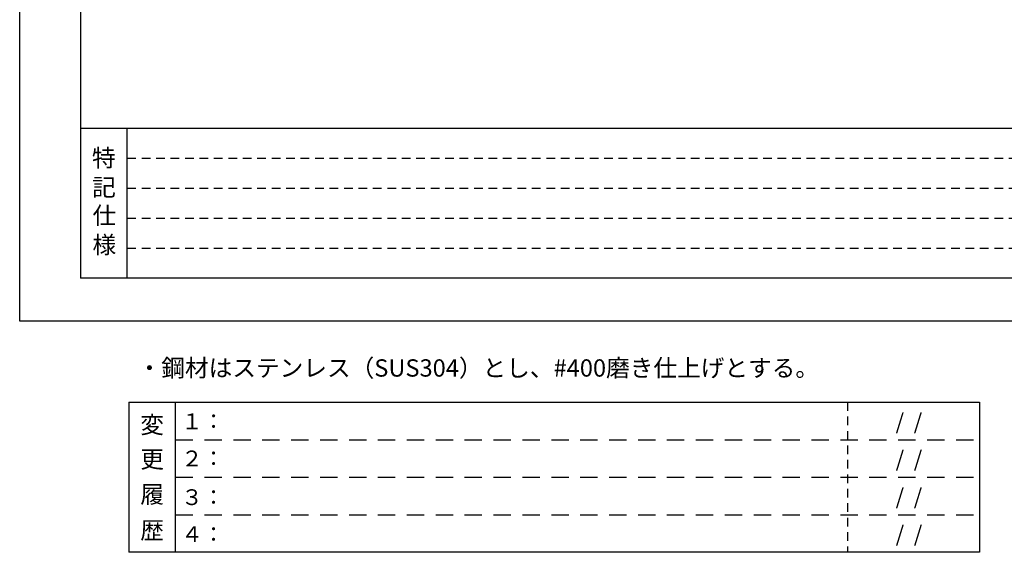
# Model space of a CAD drawing. Extents: x 0 to 8400, y -801 to 5940.
# Drawn here: x 0 to 3406, y -801 to 1044 of the extents above; entities that cross this region are included whole.
import ezdxf
from ezdxf.enums import TextEntityAlignment as Align

# ---------------------------------------------------------------- set-up
doc = ezdxf.new("R2010")
doc.units = 0
doc.header["$LTSCALE"] = 20
doc.header["$MEASUREMENT"] = 0
doc.linetypes.add('HIDS', pattern=[2.5, 1.5, -1])
for name, color, linetype in [('3', 4, 'CONTINUOUS'), ('9図面文字', 7, 'CONTINUOUS'), ('9図面枠', 5, 'CONTINUOUS')]:
    doc.layers.add(name, color=color, linetype=linetype)
doc.layers.add('ASKPAPERSIZE', color=7, linetype='CONTINUOUS', plot=False)
doc.layers.add('非表示破線', color=7, linetype='CONTINUOUS', plot=False)
doc.styles.get("Standard").update_dxf_attribs({"font": 'TXT', "bigfont": 'BIGFONT'})
doc.styles.add('STYLE1', font='txt')

msp = doc.modelspace()

# ---------------------------------------------------------------- linework, layer by layer
at = {"layer": '9図面枠', "color": 4, "linetype": 'Continuous'}
for p, q in [((210, 5791.5), (210, 148.5)), ((210, 668.5), (8190, 668.5)), ((372, 148.5), (372, 668.5)), ((8190, 148.5), (210, 148.5))]:
    msp.add_line(p, q, dxfattribs=at)
at = {"layer": '9図面枠', "color": 7, "linetype": 'Continuous'}
for p, q in [((377.38, -280.92), (377.38, -800.92)), ((377.38, -280.92), (3320.59, -280.92)), ((539.38, -800.92), (539.38, -280.92)), ((3320.59, -280.92), (3320.59, -800.92)), ((3320.59, -800.92), (377.38, -800.92))]:
    msp.add_line(p, q, dxfattribs=at)
at = {"layer": 'ASKPAPERSIZE', "color": 4, "linetype": 'Continuous'}
msp.add_lwpolyline([(0, 0), (0, 5940), (8400, 5940), (8400, 0)], close=True, dxfattribs=at)
at = {"layer": '非表示破線', "color": 5, "linetype": 'HIDS'}
for p, q in [((372, 564.5), (3832, 564.5)), ((372, 460.5), (3832, 460.5)), ((372, 356.5), (3832, 356.5)), ((372, 252.5), (3832, 252.5)), ((2863.8, -280.92), (2863.8, -800.92))]:
    msp.add_line(p, q, dxfattribs=at)
at = {"layer": '非表示破線', "color": 5, "linetype": 'HIDS', "ltscale": 2}
for p, q in [((539.38, -410.92), (3320.59, -410.92)), ((539.38, -540.92), (3320.59, -540.92)), ((539.38, -670.92), (3320.59, -670.92))]:
    msp.add_line(p, q, dxfattribs=at)

# ---------------------------------------------------------------- texts
at = {"layer": '3', "color": 7, "linetype": 'Continuous'}
msp.add_text('・鋼材はステンレス（SUS304）とし、#400磨き仕上げとする。', height=60, dxfattribs=at).set_placement((408.12, -192.42))
at = {"layer": '9図面文字', "style": 'STYLE1'}
for s, p in [('特', (291, 564.96)), ('記', (291.61, 463.4)), ('仕', (292.76, 365.77)), ('様', (292.76, 264.41)), ('変', (458.19, -358.97)), ('更', (458.19, -478.33)), ('履', (458.19, -600.14)), ('歴', (458.19, -724.4))]:
    msp.add_text(s, height=60, dxfattribs=at).set_placement(p, align=Align.MIDDLE_CENTER)
at = {"layer": '9図面文字', "color": 7, "linetype": 'Continuous', "style": 'STYLE1'}
for s, p in [('１：', (558.8, -374.43)), ('    /  /  ', (2963.7, -374.88)), ('２：', (558.8, -503.11)), ('    /  /  ', (2963.7, -504.88)), ('    /  /  ', (2963.7, -634.88)), ('３：', (558.8, -637.3)), ('４：', (558.8, -765.42)), ('    /  /  ', (2963.7, -764.88))]:
    msp.add_text(s, height=54.675, dxfattribs=at).set_placement(p)

doc.saveas('drawing.dxf')
